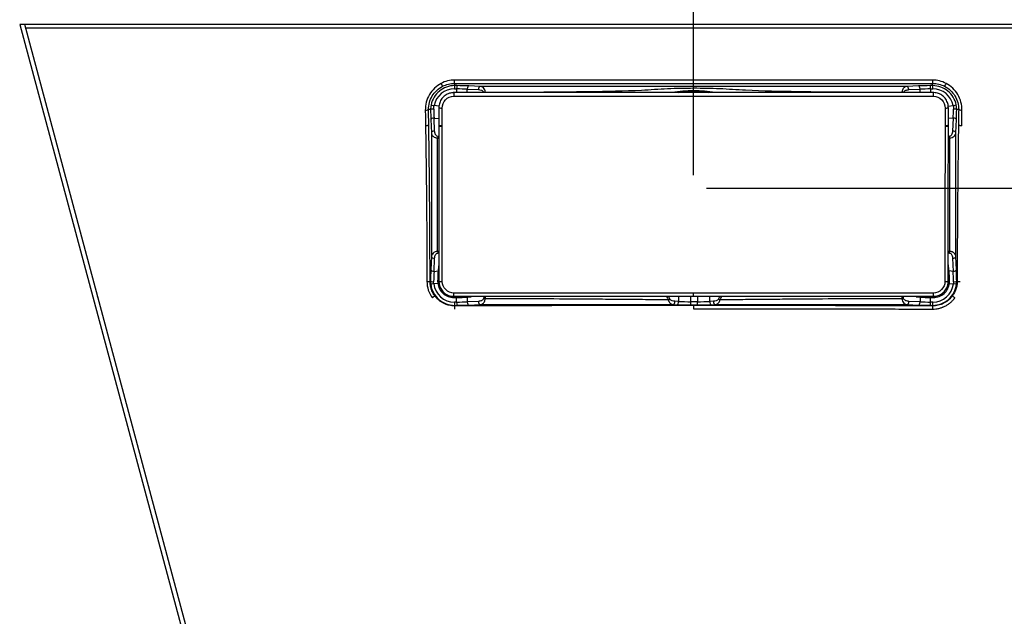
# Model space of a CAD drawing. Units: millimetres. Extents: x 83 to 2232, y 63 to 1365.
# Drawn here: x 1111 to 1712, y 714 to 1078 of the extents above; entities that cross this region are included whole.
import ezdxf

# ---------------------------------------------------------------- set-up
doc = ezdxf.new("R2010")
doc.units = ezdxf.units.MM
doc.layers.add('1', color=7, linetype='Continuous')
doc.layers.add('256', color=7, linetype='Continuous')

msp = doc.modelspace()

# ---------------------------------------------------------------- linework, layer by layer
at = {"layer": '1', "color": 13}
for p, q in [((1110.95, 1075.25), (1341.38, 215.25)), ((1114.59, 1073.25), (1972.64, 1073.25)), ((1376.64, 1039.29), (1376.64, 1041.28)), ((1668.64, 1041.28), (1376.64, 1041.28)), ((1668.64, 1041.28), (1668.64, 1039.29)), ((1376.5, 1035.9), (1377.87, 1035.89)), ((1376.64, 1039.29), (1668.64, 1039.29)), ((1376.64, 1039.29), (1376.64, 1037.89)), ((1378, 1037.89), (1376.64, 1037.89)), ((1377.87, 1035.89), (1377.87, 1033.63)), ((1384.32, 1033.63), (1384.32, 1035.73)), ((1384.32, 1035.73), (1391.18, 1035.46)), ((1392.18, 1037.45), (1385.32, 1037.73)), ((1659.97, 1037.73), (1653.09, 1037.45)), ((1654.09, 1035.46), (1660.97, 1035.73)), ((1660.97, 1033.63), (1660.97, 1035.73)), ((1668.64, 1037.89), (1667.28, 1037.89)), ((1667.42, 1035.89), (1668.78, 1035.9)), ((1667.42, 1035.89), (1667.42, 1033.63)), ((1668.64, 1037.89), (1668.64, 1039.29)), ((1361.95, 1023.25), (1360.72, 1023.25)), ((1367.08, 1025.38), (1364.05, 1025.75)), ((1678.2, 1025.38), (1681.24, 1025.75)), ((1684.56, 1023.25), (1683.33, 1023.25)), ((1362.1, 1017.12), (1362.43, 1009.13)), ((1364.1, 1018.12), (1367.03, 1017.76)), ((1364.42, 1010.13), (1364.1, 1018.12)), ((1681.19, 1018.12), (1678.25, 1017.76)), ((1681.19, 1018.12), (1680.86, 1010.13)), ((1682.86, 1009.13), (1683.18, 1017.12)), ((1362.43, 933.37), (1362.1, 925.39)), ((1364.1, 924.39), (1364.42, 932.37)), ((1680.86, 932.37), (1681.19, 924.39)), ((1683.18, 925.39), (1682.86, 933.37)), ((1364.1, 924.39), (1366.58, 924.69)), ((1681.19, 924.39), (1678.71, 924.69)), ((1361.63, 918.25), (1361.95, 918.25)), ((1366.35, 917.03), (1363.89, 916.74)), ((1678.93, 917.03), (1681.4, 916.74)), ((1683.34, 918.25), (1683.66, 918.25)), ((1377.87, 905.61), (1377.87, 908.38)), ((1384.32, 908.66), (1384.32, 905.77)), ((1386.67, 908.89), (1386.67, 909.14)), ((1513.49, 909.13), (1513.49, 906)), ((1520.99, 905.84), (1520.99, 909.13)), ((1524.95, 909.13), (1524.95, 905.84)), ((1532.45, 906), (1532.45, 909.13)), ((1658.62, 909.14), (1658.62, 908.89)), ((1660.97, 908.66), (1660.97, 905.77)), ((1667.42, 905.61), (1667.42, 908.38)), ((1377.87, 905.61), (1376.5, 905.61)), ((1376.64, 903.61), (1378, 903.62)), ((1376.64, 903.61), (1376.64, 903.28)), ((1391.14, 906.05), (1384.32, 905.77)), ((1385.32, 903.78), (1392.14, 904.05)), ((1510.21, 904.09), (1512.49, 904)), ((1513.49, 906), (1511.21, 906.09)), ((1520.99, 903.84), (1520.99, 905.84)), ((1524.95, 905.84), (1520.99, 905.84)), ((1520.99, 903.84), (1524.95, 903.84)), ((1524.95, 903.84), (1524.95, 905.84)), ((1534.73, 906.09), (1532.45, 906)), ((1533.45, 904), (1535.73, 904.09)), ((1653.15, 904.05), (1659.97, 903.78)), ((1660.97, 905.77), (1654.15, 906.05)), ((1667.28, 903.62), (1668.64, 903.61)), ((1668.78, 905.61), (1667.42, 905.61)), ((1668.64, 903.28), (1668.64, 903.61))]:
    msp.add_line(p, q, dxfattribs=at)
at = {"layer": '1', "color": 9}
for p, q in [((1114.05, 1075.25), (1110.95, 1075.25)), ((1344.49, 215.25), (1114.05, 1075.25)), ((1972.64, 1075.25), (1114.05, 1075.25)), ((1522.64, 1031.48), (1522.64, 1033.64)), ((1522.64, 903.47), (1522.64, 901.5))]:
    msp.add_line(p, q, dxfattribs=at)
at = {"layer": '1', "color": 13}
for centre, radius, start, end in [((1376.64, 1023.25), 18.03, 90, 117.46733), ((1668.64, 1023.25), 18.03, 62.53267, 90), ((1522.64, 975.25), 59.07, 82.09059, 98.06112)]:
    msp.add_arc(centre, radius, start, end, dxfattribs=at)
at = {"layer": '1', "color": 13, "extrusion": (0, 0, -1)}
for centre, start, end in [((-1376.64, 1023.25), 62.86876, 90), ((-1668.64, 1023.25), 90, 117.13124)]:
    msp.add_arc(centre, 16.04, start, end, dxfattribs=at)
at = {"layer": '1', "color": 13}
for centre, major_axis, ratio, start_param, end_param in [((1376.44, 1023.25), (12.64, 0), 0.999988, 1.565907, 2.942782), ((1376.64, 1035.9), (-0.01, -2), 0.069756, 3.211577, 4.71273), ((1378, 1035.89), (-0.01, -2), 0.069756, 3.211577, 4.71273), ((1376.82, 1034.7), (15, 0), 0.07925, 1.047198, 1.500983), ((1376.82, 1036.7), (17, 0), 0.069927, 1.047198, 1.500983), ((1385.32, 1035.73), (-0.08, -2), 0.499695, 3.222211, 4.73256), ((1392.18, 1035.46), (-0.08, -2), 0.499695, 3.222211, 4.73256), ((1653.09, 1035.46), (-0.08, 2), 0.499695, 4.692218, 6.202567), ((1668.47, 1036.7), (17, 0), 0.069927, 1.640609, 2.094395), ((1659.97, 1035.73), (-0.08, 2), 0.499695, 4.692218, 6.202567), ((1668.47, 1034.7), (15, 0), 0.07925, 1.640609, 2.094395), ((1667.28, 1035.89), (0.01, -2), 0.069756, 1.570455, 3.071609), ((1668.64, 1035.9), (0.01, -2), 0.069756, 1.570455, 3.071609), ((1668.84, 1023.25), (12.64, 0), 0.999988, 0.19881, 1.575686), ((1376.14, 1031.63), (0, -2), 0.002048, 3.147788, 4.811523), ((1395.41, 1033.65), (-1.97, -0.33), 0.094829, 4.700883, 5.228093), ((1649.86, 1033.66), (-1.97, 0.34), 0.097703, 4.197178, 4.72463), ((1669.14, 1031.63), (0, -2), 0.002048, 1.471662, 3.135097), ((1358.73, 1023.25), (2, 0.02), 0.154446, 4.70982, 6.212523), ((1363.95, 1023.25), (2, 0.02), 0.147064, 1.620647, 3.071011), ((1363.14, 1025.49), (0.02, -17.13), 0.069913, 4.843409, 5.223253), ((1364.18, 1025.75), (1.96, -0.4), 0.01381, 3.211412, 4.643953), ((1365.13, 1025.49), (0.27, -15.14), 0.087962, 4.839732, 5.219575), ((1369.03, 1024.49), (2, 0), 0.148634, 3.136663, 4.710765), ((1676.26, 1024.49), (-2, 0), 0.148634, 1.57242, 3.144549), ((1680.15, 1025.49), (0.27, 15.14), 0.087962, 4.205203, 4.585046), ((1681.1, 1025.75), (-1.96, -0.4), 0.01381, 1.639232, 3.071773), ((1681.34, 1023.25), (-2, 0.02), 0.147064, 3.212175, 4.662538), ((1682.15, 1025.49), (0.02, 17.13), 0.069913, 4.201525, 4.581369), ((1686.56, 1023.25), (2, -0.02), 0.154446, 3.212255, 4.714958), ((1364.1, 1017.12), (-2, -0.08), 0.499695, 4.692218, 6.202567), ((1681.19, 1017.12), (-2, 0.08), 0.499695, 3.222211, 4.73256), ((1364.42, 1009.13), (-2, -0.08), 0.499695, 4.692218, 6.202567), ((1366.35, 1005.91), (-0.12, -2), 0.035027, 4.189855, 4.714439), ((1678.94, 1005.91), (-0.12, 2), 0.034957, 4.710358, 5.234928), ((1680.86, 1009.13), (-2, 0.08), 0.499695, 3.222211, 4.73256), ((1364.42, 933.37), (2, -0.08), 0.499695, 3.222211, 4.73256), ((1366.35, 936.59), (0.12, -2), 0.034451, 4.710469, 5.234958), ((1678.94, 936.59), (0.12, 2), 0.034532, 4.189825, 4.714324), ((1680.86, 933.37), (2, 0.08), 0.499695, 4.692218, 6.202567), ((1363.14, 917.01), (0.02, 17.13), 0.069913, 1.059933, 1.498479), ((1364.1, 925.39), (2, -0.08), 0.499695, 3.222211, 4.73256), ((1365.13, 917.01), (0.27, 15.14), 0.087962, 1.06361, 1.502156), ((1366.58, 924.19), (-0.994, 0.107), 0.497862, 4.270777, 4.765668), ((1678.71, 924.19), (-0.994, -0.107), 0.497863, 4.659112, 5.153715), ((1681.19, 925.39), (2, 0.08), 0.499695, 4.692218, 6.202567), ((1680.15, 917.01), (0.27, -15.14), 0.087962, 1.639436, 2.077982), ((1682.15, 917.01), (0.02, -17.13), 0.069913, 1.643114, 2.08166), ((1359.63, 918.25), (2, 0), 0.017163, 4.752236, 6.213362), ((1363.94, 918.25), (2, -0.01), 0.089012, 3.211685, 4.654097), ((1364.03, 916.74), (1.99, 0.24), 0.008386, 1.640105, 3.071777), ((1376.44, 918.25), (12.64, 0), 0.999988, 3.261812, 4.717279), ((1366.22, 918.25), (1, -0.019), 0.087568, 0.601414, 1.513296), ((1366.28, 917.03), (0.993, 0.121), 0.008484, 4.781686, 5.70584), ((1369.04, 918.24), (-2, 0), 0.017761, 0.008673, 1.608351), ((1668.84, 918.25), (12.64, 0), 0.999988, 4.707499, 6.162966), ((1676.24, 918.24), (2, 0), 0.017761, 4.674834, 6.27268), ((1679, 917.03), (0.993, -0.121), 0.00845, 3.316134, 4.643088), ((1679.06, 918.25), (-1, -0.019), 0.087568, 4.769889, 5.681081), ((1681.26, 916.74), (-1.99, 0.24), 0.008386, 3.211408, 4.643081), ((1681.34, 918.25), (-2, -0.01), 0.089012, 1.629088, 3.071501), ((1685.65, 918.25), (2, 0), 0.017163, 3.211416, 4.672542), ((1376.16, 911.14), (0, -2), 0.036143, 6.28173, 7.850853), ((1376.14, 908.37), (-0.006, 1), 0.069755, 4.711975, 5.606227), ((1377.8, 908.38), (-0.006, 1), 0.069755, 4.71197, 5.591957), ((1383.82, 908.66), (-0.095, 0.995), 0.49829, 4.664714, 5.16382), ((1661.47, 908.66), (-0.095, -0.995), 0.49829, 4.258288, 4.760064), ((1667.49, 908.38), (-0.006, -1), 0.069755, 3.836136, 4.712808), ((1669.13, 911.14), (0, -2), 0.036143, 4.715517, 6.284696), ((1669.14, 908.37), (-0.006, -1), 0.069755, 3.818682, 4.712803), ((1376.64, 905.61), (-0.01, 2), 0.069756, 1.570455, 3.071609), ((1376.64, 901.29), (-0.01, 2), 0.036109, 4.727332, 6.213327), ((1376.82, 906.8), (15, 0), 0.07925, 4.782202, 5.235988), ((1378, 905.61), (-0.01, 2), 0.069756, 1.570455, 3.071609), ((1376.82, 904.81), (17, 0), 0.069927, 4.782202, 5.235988), ((1385.32, 905.77), (0.08, -2), 0.499695, 4.692218, 6.202567), ((1392.14, 906.05), (0.08, -2), 0.499695, 4.692218, 6.202567), ((1395.37, 907.86), (1.97, -0.32), 0.091048, 4.19606, 4.723766), ((1507.14, 907.53), (1.79, 0.89), 0.250042, 4.584608, 5.176014), ((1510.21, 906.09), (0.08, 2), 0.499695, 3.222211, 4.73256), ((1512.49, 906), (0.08, 2), 0.499695, 3.222211, 4.73256), ((1520.99, 905.03), (17, 0), 0.069927, 4.18879, 4.712389), ((1520.99, 907.03), (15, 0), 0.07925, 4.18879, 4.712389), ((1524.95, 907.03), (15, 0), 0.07925, 4.712389, 5.235988), ((1524.95, 905.03), (17, 0), 0.069927, 4.712389, 5.235988), ((1533.45, 906), (-0.08, 2), 0.499695, 1.550625, 3.060974), ((1535.73, 906.09), (0.08, -2), 0.499695, 4.692218, 6.202567), ((1538.8, 907.53), (1.79, -0.89), 0.24915, 4.248289, 4.839352), ((1649.92, 907.86), (1.98, 0.31), 0.089916, 4.701354, 5.2289), ((1653.15, 906.05), (0.08, 2), 0.499695, 3.222211, 4.73256), ((1659.97, 905.77), (0.08, 2), 0.499695, 3.222211, 4.73256), ((1668.47, 904.81), (17, 0), 0.069927, 4.18879, 4.642576), ((1668.47, 906.8), (15, 0), 0.07925, 4.18879, 4.642576), ((1667.28, 905.61), (0.01, 2), 0.069756, 3.211577, 4.71273), ((1668.64, 901.29), (-0.01, -2), 0.036109, 3.211451, 4.697446), ((1668.64, 905.61), (0.01, 2), 0.069756, 3.211577, 4.71273)]:
    msp.add_ellipse(centre, major_axis=major_axis, ratio=ratio, start_param=start_param, end_param=end_param, dxfattribs=at)
for points, knots in [([(1368.44, 1039.21), (1365.45, 1037.66), (1362.95, 1035.27), (1359.57, 1029.57), (1358.69, 1026.27), (1358.72, 1022.94)], [0, 0, 0, 0, 0.5, 0.5, 1, 1, 1, 1]), ([(1360.72, 1023.25), (1360.69, 1026.17), (1361.47, 1029.07), (1364.47, 1034.07), (1366.69, 1036.17), (1369.33, 1037.53)], [0, 0, 0, 0, 0.5, 0.5, 1, 1, 1, 1]), ([(1376.64, 1037.89), (1373.26, 1037.91), (1369.93, 1036.72), (1364.73, 1032.48), (1362.9, 1029.46), (1362.23, 1026.14)], [0, 0, 0, 0, 0.5, 0.5, 1, 1, 1, 1]), ([(1391.18, 1035.46), (1391.81, 1035.43), (1392.44, 1035.31), (1393.33, 1034.93), (1393.62, 1034.77), (1394.12, 1034.31), (1394.34, 1034.02), (1394.41, 1033.65)], [0, 0, 0, 0, 0.5, 0.5, 0.75, 0.75, 1, 1, 1, 1]), ([(1653.09, 1037.45), (1642.21, 1037.45), (1631.34, 1037.44), (1615.03, 1037.43), (1609.59, 1037.43), (1598.72, 1037.42), (1593.29, 1037.42), (1582.41, 1037.4), (1576.98, 1037.39), (1568.83, 1037.38), (1566.11, 1037.38), (1560.67, 1037.36), (1557.96, 1037.36), (1552.52, 1037.35), (1549.81, 1037.34), (1544.37, 1037.33), (1541.66, 1037.32), (1536.22, 1037.31), (1533.5, 1037.31), (1528.07, 1037.3), (1525.35, 1037.3), (1519.91, 1037.3), (1517.19, 1037.3), (1511.76, 1037.31), (1509.04, 1037.31), (1503.61, 1037.32), (1500.89, 1037.33), (1495.46, 1037.34), (1492.74, 1037.35), (1487.31, 1037.36), (1484.59, 1037.37), (1479.15, 1037.38), (1476.44, 1037.39), (1468.28, 1037.4), (1462.85, 1037.41), (1451.98, 1037.42), (1446.54, 1037.42), (1435.67, 1037.43), (1430.23, 1037.44), (1413.92, 1037.44), (1403.05, 1037.45), (1392.18, 1037.45)], [0, 0, 0, 0, 0.125, 0.125, 0.1875, 0.1875, 0.25, 0.25, 0.3125, 0.3125, 0.34375, 0.34375, 0.375, 0.375, 0.40625, 0.40625, 0.4375, 0.4375, 0.46875, 0.46875, 0.5, 0.5, 0.53125, 0.53125, 0.5625, 0.5625, 0.59375, 0.59375, 0.625, 0.625, 0.65625, 0.65625, 0.6875, 0.6875, 0.75, 0.75, 0.8125, 0.8125, 0.875, 0.875, 1, 1, 1, 1]), ([(1395.4, 1033.84), (1395.31, 1034.94), (1394.82, 1035.88), (1393.61, 1037.09), (1392.9, 1037.39), (1392.18, 1037.45)], [0, 0, 0, 0, 0.5, 0.5, 1, 1, 1, 1]), ([(1395.4, 1033.84), (1416.61, 1033.92), (1437.83, 1034.02), (1469.64, 1034.51), (1480.25, 1034.69), (1496.14, 1035.46), (1501.43, 1035.84), (1512.02, 1036.35), (1517.33, 1036.45), (1527.93, 1036.47), (1533.24, 1036.4), (1543.83, 1035.93), (1549.12, 1035.51), (1565.01, 1034.71), (1575.62, 1034.53), (1607.43, 1034.04), (1628.65, 1033.94), (1649.86, 1033.85)], [0, 0, 0, 0, 0.25, 0.25, 0.375, 0.375, 0.4375, 0.4375, 0.5, 0.5, 0.5625, 0.5625, 0.625, 0.625, 0.75, 0.75, 1, 1, 1, 1]), ([(1535.92, 1033.65), (1531.55, 1034.44), (1527.09, 1034.71), (1518.3, 1034.69), (1513.92, 1034.42), (1509.63, 1033.67)], [0, 0, 0, 0, 0.504489, 0.504489, 1, 1, 1, 1]), ([(1653.09, 1037.45), (1652.87, 1037.43), (1652.65, 1037.39), (1652.07, 1037.21), (1651.7, 1037.03), (1651.14, 1036.59), (1650.92, 1036.37), (1650.51, 1035.83), (1650.31, 1035.5), (1650.16, 1035.13), (1650.07, 1034.9), (1650, 1034.65), (1649.91, 1034.21), (1649.88, 1034.03), (1649.86, 1033.85)], [0, 0, 0, 0, 0.152112, 0.152112, 0.415025, 0.415025, 0.593861, 0.593861, 0.793767, 0.793767, 0.793767, 0.917207, 0.917207, 1, 1, 1, 1]), ([(1650.86, 1033.66), (1650.92, 1034.02), (1651.14, 1034.32), (1651.64, 1034.76), (1651.93, 1034.93), (1652.82, 1035.31), (1653.45, 1035.43), (1654.09, 1035.46)], [0, 0, 0, 0, 0.25, 0.25, 0.5, 0.5, 1, 1, 1, 1]), ([(1683.06, 1026.14), (1682.39, 1029.46), (1680.53, 1032.5), (1675.36, 1036.71), (1672.02, 1037.91), (1668.64, 1037.89)], [0, 0, 0, 0, 0.5, 0.5, 1, 1, 1, 1]), ([(1675.96, 1037.53), (1678.59, 1036.17), (1680.81, 1034.07), (1683.81, 1029.07), (1684.6, 1026.17), (1684.56, 1023.25)], [0, 0, 0, 0, 0.5, 0.5, 1, 1, 1, 1]), ([(1686.56, 1022.94), (1686.6, 1026.27), (1685.71, 1029.57), (1682.33, 1035.27), (1679.83, 1037.66), (1676.85, 1039.21)], [0, 0, 0, 0, 0.5, 0.5, 1, 1, 1, 1]), ([(1369.03, 1024.19), (1369.03, 1026.07), (1369.77, 1027.93), (1372.38, 1030.62), (1374.23, 1031.43), (1376.14, 1031.43)], [0, 0, 0, 0, 0.5, 0.5, 1, 1, 1, 1]), ([(1513.51, 1033.66), (1516.53, 1034.14), (1519.58, 1034.39), (1525.71, 1034.39), (1528.8, 1034.14), (1531.84, 1033.65)], [0, 0, 0, 0, 0.497816, 0.497816, 1, 1, 1, 1]), ([(1669.15, 1031.43), (1671.05, 1031.43), (1672.9, 1030.62), (1675.51, 1027.93), (1676.26, 1026.07), (1676.26, 1024.19)], [0, 0, 0, 0, 0.5, 0.5, 1, 1, 1, 1]), ([(1358.72, 1022.94), (1358.74, 1021.33), (1358.76, 1019.73), (1358.81, 1016.52), (1358.83, 1014.93), (1358.86, 1013.34)], [0, 0, 0, 0, 0.5, 0.5, 1, 1, 1, 1]), ([(1360.85, 1013.77), (1360.82, 1015.34), (1360.8, 1016.92), (1360.76, 1020.08), (1360.74, 1021.66), (1360.72, 1023.25)], [0, 0, 0, 0, 0.5, 0.5, 1, 1, 1, 1]), ([(1684.56, 1023.25), (1684.55, 1021.66), (1684.53, 1020.08), (1684.49, 1016.92), (1684.46, 1015.34), (1684.44, 1013.77)], [0, 0, 0, 0, 0.5, 0.5, 1, 1, 1, 1]), ([(1686.43, 1013.34), (1686.45, 1014.93), (1686.48, 1016.52), (1686.52, 1019.73), (1686.54, 1021.33), (1686.56, 1022.94)], [0, 0, 0, 0, 0.5, 0.5, 1, 1, 1, 1]), ([(1358.86, 1013.34), (1358.92, 1009.43), (1358.99, 1005.52), (1359.1, 997.67), (1359.16, 993.74), (1359.26, 985.85), (1359.31, 981.9), (1359.39, 973.99), (1359.43, 970.03), (1359.5, 962.09), (1359.54, 958.11), (1359.58, 952.14), (1359.59, 950.15), (1359.61, 946.16), (1359.63, 944.17), (1359.68, 934.2), (1359.7, 926.21), (1359.71, 918.22)], [0, 0, 0, 0, 0.125, 0.125, 0.25, 0.25, 0.375, 0.375, 0.5, 0.5, 0.625, 0.625, 0.6875, 0.6875, 0.75, 0.75, 1, 1, 1, 1]), ([(1361.63, 918.25), (1361.62, 926.28), (1361.6, 934.3), (1361.55, 944.31), (1361.54, 946.32), (1361.52, 950.32), (1361.48, 956.32), (1361.44, 962.3), (1361.37, 970.28), (1361.34, 974.26), (1361.26, 982.2), (1361.21, 986.17), (1361.12, 994.08), (1361.07, 998.04), (1360.96, 1005.92), (1360.91, 1009.85), (1360.85, 1013.77)], [0, 0, 0, 0, 0.25, 0.25, 0.3125, 0.3125, 0.375, 0.5, 0.5, 0.625, 0.625, 0.75, 0.75, 0.875, 0.875, 1, 1, 1, 1]), ([(1369.04, 1013.34), (1368.46, 1013.34), (1367.88, 1013.4), (1367.2, 1013.58), (1367.04, 1013.68), (1367.04, 1013.79)], [0, 0, 0, 0, 0.554583, 0.554583, 1, 1, 1, 1]), ([(1369.05, 1012.8), (1368.46, 1012.8), (1367.88, 1012.86), (1367.21, 1013.04), (1367.05, 1013.14), (1367.04, 1013.24)], [0, 0, 0, 0, 0.563807, 0.563807, 1, 1, 1, 1]), ([(1369.05, 1012.8), (1369.05, 1012.98), (1369.04, 1013.16), (1369.04, 1013.33), (1369.04, 1013.34), (1369.04, 1013.34), (1369.04, 1013.35)], [0, 0, 0, 0, 0.999891, 0.999891, 0.999891, 1, 1, 1, 1]), ([(1369.12, 918.21), (1369.12, 926.16), (1369.11, 934.11), (1369.11, 946.01), (1369.11, 949.98), (1369.1, 957.89), (1369.1, 961.85), (1369.09, 969.74), (1369.09, 973.69), (1369.08, 981.56), (1369.08, 985.48), (1369.07, 993.32), (1369.07, 997.23), (1369.06, 1005.03), (1369.05, 1008.92), (1369.05, 1012.8)], [0, 0, 0, 0, 0.25, 0.25, 0.375, 0.375, 0.5, 0.5, 0.625, 0.625, 0.75, 0.75, 0.875, 0.875, 1, 1, 1, 1]), ([(1676.24, 1012.8), (1676.23, 1008.92), (1676.23, 1005.03), (1676.22, 997.23), (1676.22, 993.32), (1676.21, 985.48), (1676.2, 981.56), (1676.2, 973.69), (1676.19, 969.75), (1676.19, 961.85), (1676.18, 957.89), (1676.18, 949.98), (1676.18, 946.01), (1676.17, 934.11), (1676.17, 926.16), (1676.17, 918.21)], [0, 0, 0, 0, 0.125, 0.125, 0.25, 0.25, 0.375, 0.375, 0.5, 0.5, 0.625, 0.625, 0.75, 0.75, 1, 1, 1, 1]), ([(1678.25, 1013.79), (1678.24, 1013.68), (1678.08, 1013.58), (1677.4, 1013.4), (1676.82, 1013.34), (1676.24, 1013.34)], [0, 0, 0, 0, 0.443894, 0.443894, 1, 1, 1, 1]), ([(1676.24, 1013.35), (1676.24, 1013.34), (1676.24, 1013.34), (1676.24, 1013.33), (1676.24, 1013.16), (1676.24, 1012.98), (1676.24, 1012.8)], [0, 0, 0, 0, 0.000109, 0.000109, 0.000109, 1, 1, 1, 1]), ([(1678.25, 1013.24), (1678.24, 1013.14), (1678.07, 1013.04), (1677.4, 1012.86), (1676.82, 1012.8), (1676.24, 1012.8)], [0, 0, 0, 0, 0.43836, 0.43836, 1, 1, 1, 1]), ([(1684.44, 1013.77), (1684.38, 1009.85), (1684.32, 1005.92), (1684.21, 998.04), (1684.16, 994.08), (1684.07, 986.17), (1684.03, 982.2), (1683.95, 974.26), (1683.91, 970.28), (1683.85, 962.3), (1683.82, 958.31), (1683.78, 952.32), (1683.77, 950.32), (1683.75, 946.32), (1683.74, 944.31), (1683.69, 934.3), (1683.67, 926.28), (1683.66, 918.25)], [0, 0, 0, 0, 0.125, 0.125, 0.25, 0.25, 0.375, 0.375, 0.5, 0.5, 0.625, 0.625, 0.6875, 0.6875, 0.75, 0.75, 1, 1, 1, 1]), ([(1362.43, 1009.13), (1362.43, 996.34), (1362.43, 983.54), (1362.43, 961.98), (1362.43, 953.21), (1362.43, 940.75), (1362.43, 937.06), (1362.43, 933.37)], [0, 0, 0, 0, 0.506574, 0.506574, 0.853973, 0.853973, 1, 1, 1, 1]), ([(1362.43, 1009.13), (1362.44, 1008.91), (1362.49, 1008.69), (1362.67, 1008.11), (1362.85, 1007.74), (1363.29, 1007.19), (1363.5, 1006.98), (1364.01, 1006.58), (1364.33, 1006.4), (1364.9, 1006.16), (1365.14, 1006.08), (1365.62, 1005.97), (1365.85, 1005.93), (1366.15, 1005.91), (1366.22, 1005.91), (1366.28, 1005.91)], [0, 0, 0, 0, 0.146891, 0.146891, 0.402422, 0.402422, 0.56791, 0.56791, 0.751548, 0.751548, 0.867231, 0.867231, 0.973502, 0.973502, 1, 1, 1, 1]), ([(1366.35, 1006.91), (1365.97, 1006.93), (1365.64, 1007.14), (1365.16, 1007.64), (1364.98, 1007.93), (1364.57, 1008.84), (1364.45, 1009.48), (1364.42, 1010.13)], [0, 0, 0, 0, 0.25, 0.25, 0.5, 0.5, 1, 1, 1, 1]), ([(1366.28, 936.59), (1366.28, 944.19), (1366.28, 951.79), (1366.28, 969.85), (1366.27, 980.31), (1366.28, 995.81), (1366.28, 1000.86), (1366.28, 1005.91)], [0, 0, 0, 0, 0.328891, 0.328891, 0.781505, 0.781505, 1, 1, 1, 1]), ([(1680.86, 1010.13), (1680.85, 1009.72), (1680.79, 1009.31), (1680.58, 1008.51), (1680.42, 1008.1), (1680.04, 1007.55), (1679.89, 1007.37), (1679.58, 1007.12), (1679.45, 1007.04), (1679.19, 1006.94), (1679.06, 1006.91), (1678.94, 1006.91)], [0, 0, 0, 0, 0.314917, 0.314917, 0.638615, 0.638615, 0.810541, 0.810541, 0.916787, 0.916787, 1, 1, 1, 1]), ([(1679.01, 1005.91), (1680.16, 1005.94), (1681.19, 1006.43), (1682.47, 1007.65), (1682.8, 1008.38), (1682.86, 1009.13)], [0, 0, 0, 0, 0.5, 0.5, 1, 1, 1, 1]), ([(1679.01, 1005.91), (1679.01, 998), (1679.01, 990.09), (1679.01, 971.72), (1679.01, 961.26), (1679.01, 946.07), (1679.01, 941.33), (1679.01, 936.59)], [0, 0, 0, 0, 0.342292, 0.342292, 0.795039, 0.795039, 1, 1, 1, 1]), ([(1366.28, 936.59), (1365.13, 936.56), (1364.1, 936.07), (1362.82, 934.86), (1362.49, 934.12), (1362.43, 933.37)], [0, 0, 0, 0, 0.5, 0.5, 1, 1, 1, 1]), ([(1364.42, 932.37), (1364.44, 932.78), (1364.5, 933.19), (1364.71, 934), (1364.87, 934.4), (1365.24, 934.95), (1365.4, 935.14), (1365.71, 935.38), (1365.84, 935.46), (1366.1, 935.56), (1366.22, 935.59), (1366.35, 935.59)], [0, 0, 0, 0, 0.316297, 0.316297, 0.639238, 0.639238, 0.810796, 0.810796, 0.916874, 0.916874, 1, 1, 1, 1]), ([(1678.94, 935.59), (1679.32, 935.57), (1679.65, 935.36), (1680.13, 934.87), (1680.31, 934.57), (1680.72, 933.66), (1680.84, 933.02), (1680.86, 932.37)], [0, 0, 0, 0, 0.25, 0.25, 0.5, 0.5, 1, 1, 1, 1]), ([(1682.86, 933.37), (1682.84, 933.59), (1682.8, 933.81), (1682.62, 934.4), (1682.43, 934.76), (1681.99, 935.31), (1681.78, 935.52), (1681.27, 935.92), (1680.96, 936.11), (1680.39, 936.34), (1680.15, 936.42), (1679.67, 936.53), (1679.43, 936.57), (1679.13, 936.59), (1679.07, 936.59), (1679.01, 936.59)], [0, 0, 0, 0, 0.146843, 0.146843, 0.402271, 0.402271, 0.567673, 0.567673, 0.751204, 0.751204, 0.86682, 0.86682, 0.973034, 0.973034, 1, 1, 1, 1]), ([(1359.71, 918.22), (1359.72, 916.41), (1360, 914.65), (1361.14, 911.22), (1361.98, 909.6), (1363.05, 908.17)], [0, 0, 0, 0, 0.5, 0.5, 1, 1, 1, 1]), ([(1364.58, 909.34), (1364.1, 909.99), (1363.68, 910.66), (1363.13, 911.72), (1362.96, 912.08), (1362.73, 912.63), (1362.66, 912.81), (1362.52, 913.19), (1362.45, 913.38), (1362.14, 914.33), (1361.95, 915.1), (1361.7, 916.66), (1361.63, 917.45), (1361.63, 918.25)], [0, 0, 0, 0, 0.25, 0.25, 0.375, 0.375, 0.4375, 0.4375, 0.5, 0.5, 0.75, 0.75, 1, 1, 1, 1]), ([(1362.05, 916.5), (1362.48, 912.94), (1364.25, 909.6), (1369.54, 904.94), (1373.07, 903.6), (1376.64, 903.61)], [0, 0, 0, 0, 0.5, 0.5, 1, 1, 1, 1]), ([(1366.35, 917.03), (1366.65, 914.64), (1367.84, 912.39), (1371.44, 909.24), (1373.8, 908.35), (1376.21, 908.37)], [0, 0, 0, 0, 0.5, 0.5, 1, 1, 1, 1]), ([(1376.23, 911.13), (1374.36, 911.13), (1372.53, 911.89), (1369.89, 914.5), (1369.12, 916.33), (1369.12, 918.21)], [0, 0, 0, 0, 0.5, 0.5, 1, 1, 1, 1]), ([(1668.64, 903.61), (1672.22, 903.6), (1675.74, 904.94), (1681.04, 909.61), (1682.81, 912.94), (1683.24, 916.5)], [0, 0, 0, 0, 0.5, 0.5, 1, 1, 1, 1]), ([(1676.17, 918.21), (1676.17, 916.33), (1675.39, 914.51), (1672.77, 911.89), (1670.93, 911.13), (1669.05, 911.13)], [0, 0, 0, 0, 0.5, 0.5, 1, 1, 1, 1]), ([(1669.08, 908.37), (1671.49, 908.35), (1673.85, 909.24), (1677.45, 912.4), (1678.64, 914.63), (1678.93, 917.03)], [0, 0, 0, 0, 0.5, 0.5, 1, 1, 1, 1]), ([(1683.66, 918.25), (1683.65, 917.45), (1683.59, 916.66), (1683.34, 915.1), (1683.15, 914.33), (1682.84, 913.38), (1682.77, 913.19), (1682.63, 912.81), (1682.56, 912.63), (1682.32, 912.08), (1682.15, 911.72), (1681.61, 910.66), (1681.19, 909.99), (1680.71, 909.34)], [0, 0, 0, 0, 0.25, 0.25, 0.5, 0.5, 0.5625, 0.5625, 0.625, 0.625, 0.75, 0.75, 1, 1, 1, 1]), ([(1376.64, 903.28), (1376.05, 903.28), (1375.47, 903.32), (1374.32, 903.45), (1373.75, 903.55), (1372.9, 903.75), (1372.61, 903.82), (1372.19, 903.95), (1372.05, 903.99), (1371.78, 904.08), (1371.64, 904.13), (1370.95, 904.38), (1370.41, 904.61), (1369.37, 905.13), (1368.87, 905.42), (1368.14, 905.9), (1367.9, 906.07), (1367.43, 906.42), (1367.2, 906.6), (1366.53, 907.17), (1366.1, 907.57), (1365.3, 908.42), (1364.93, 908.87), (1364.58, 909.34)], [0, 0, 0, 0, 0.125, 0.125, 0.25, 0.25, 0.3125, 0.3125, 0.34375, 0.34375, 0.375, 0.375, 0.5, 0.5, 0.625, 0.625, 0.6875, 0.6875, 0.75, 0.75, 0.875, 0.875, 1, 1, 1, 1]), ([(1376.21, 908.37), (1376.21, 908.37), (1376.22, 908.37), (1376.77, 908.37), (1377.32, 908.37), (1377.87, 908.38)], [0, 0, 0, 0, 0.007545, 0.007545, 1, 1, 1, 1]), ([(1386.16, 909.14), (1386.19, 909.13), (1386.21, 909.11), (1386.31, 909.07), (1386.38, 909.03), (1386.53, 908.96), (1386.6, 908.93), (1386.67, 908.89)], [0, 0, 0, 0, 0.13879, 0.13879, 0.569395, 0.569395, 1, 1, 1, 1]), ([(1386.67, 908.89), (1386.63, 908.97), (1386.59, 909.04), (1386.55, 909.13), (1386.55, 909.13), (1386.55, 909.14)], [0, 0, 0, 0, 0.946523, 0.946523, 1, 1, 1, 1]), ([(1658.62, 908.89), (1658.69, 908.93), (1658.76, 908.96), (1658.9, 909.03), (1658.98, 909.07), (1659.08, 909.11), (1659.1, 909.13), (1659.12, 909.14)], [0, 0, 0, 0, 0.430489, 0.430489, 0.860978, 0.860978, 1, 1, 1, 1]), ([(1658.74, 909.14), (1658.73, 909.13), (1658.73, 909.13), (1658.69, 909.04), (1658.65, 908.97), (1658.62, 908.89)], [0, 0, 0, 0, 0.053704, 0.053704, 1, 1, 1, 1]), ([(1680.71, 909.34), (1680.36, 908.87), (1679.98, 908.42), (1679.38, 907.78), (1679.17, 907.57), (1678.74, 907.17), (1678.52, 906.97), (1677.85, 906.41), (1677.38, 906.06), (1676.41, 905.42), (1675.91, 905.13), (1675.12, 904.74), (1674.86, 904.61), (1674.45, 904.44), (1674.32, 904.38), (1674.04, 904.28), (1673.91, 904.22), (1673.22, 903.98), (1672.66, 903.81), (1671.54, 903.55), (1670.97, 903.45), (1669.81, 903.32), (1669.23, 903.28), (1668.64, 903.28)], [0, 0, 0, 0, 0.125, 0.125, 0.1875, 0.1875, 0.25, 0.25, 0.375, 0.375, 0.5, 0.5, 0.5625, 0.5625, 0.59375, 0.59375, 0.625, 0.625, 0.75, 0.75, 0.875, 0.875, 1, 1, 1, 1]), ([(1522.64, 903.47), (1510.47, 903.47), (1498.3, 903.47), (1473.96, 903.45), (1449.63, 903.43), (1425.3, 903.39), (1400.97, 903.34), (1388.8, 903.32), (1376.64, 903.28)], [0, 0, 0, 0, 0.25, 0.25, 0.5, 0.75, 0.75, 1, 1, 1, 1]), ([(1394.37, 907.86), (1394.31, 907.49), (1394.09, 907.19), (1393.59, 906.74), (1393.3, 906.58), (1392.41, 906.19), (1391.78, 906.07), (1391.14, 906.05)], [0, 0, 0, 0, 0.25, 0.25, 0.5, 0.5, 1, 1, 1, 1]), ([(1392.14, 904.05), (1392.36, 904.07), (1392.58, 904.11), (1393.16, 904.29), (1393.53, 904.48), (1394.09, 904.92), (1394.31, 905.13), (1394.72, 905.67), (1394.91, 906), (1395.06, 906.37), (1395.15, 906.6), (1395.23, 906.85), (1395.32, 907.29), (1395.35, 907.48), (1395.36, 907.68)], [0, 0, 0, 0, 0.151621, 0.151621, 0.41419, 0.41419, 0.591385, 0.591385, 0.789284, 0.789284, 0.789284, 0.91195, 0.91195, 1, 1, 1, 1]), ([(1392.14, 904.05), (1401.98, 904.05), (1411.82, 904.06), (1431.5, 904.06), (1441.34, 904.07), (1456.1, 904.07), (1461.02, 904.07), (1470.86, 904.08), (1475.78, 904.08), (1490.53, 904.09), (1500.37, 904.09), (1510.21, 904.09)], [0, 0, 0, 0, 0.25, 0.25, 0.5, 0.5, 0.625, 0.625, 0.75, 0.75, 1, 1, 1, 1]), ([(1507.14, 906.97), (1502.48, 906.99), (1497.82, 907.03), (1488.51, 907.1), (1483.85, 907.14), (1474.54, 907.23), (1469.88, 907.27), (1460.56, 907.34), (1455.91, 907.38), (1441.94, 907.47), (1432.62, 907.53), (1413.99, 907.61), (1404.68, 907.65), (1395.36, 907.68)], [0, 0, 0, 0, 0.125, 0.125, 0.25, 0.25, 0.375, 0.375, 0.5, 0.5, 0.75, 0.75, 1, 1, 1, 1]), ([(1507.14, 906.97), (1507.37, 906.05), (1507.84, 905.35), (1508.95, 904.39), (1509.58, 904.15), (1510.21, 904.09)], [0, 0, 0, 0, 0.5, 0.5, 1, 1, 1, 1]), ([(1511.21, 906.09), (1510.64, 906.11), (1510.08, 906.21), (1508.99, 906.63), (1508.43, 906.94), (1508.14, 907.53)], [0, 0, 0, 0, 0.5, 0.5, 1, 1, 1, 1]), ([(1668.64, 903.28), (1656.48, 903.32), (1644.32, 903.34), (1619.99, 903.39), (1595.66, 903.43), (1571.32, 903.45), (1546.98, 903.47), (1534.81, 903.47), (1522.64, 903.47)], [0, 0, 0, 0, 0.25, 0.25, 0.5, 0.75, 0.75, 1, 1, 1, 1]), ([(1537.8, 907.53), (1537.51, 906.95), (1536.95, 906.63), (1535.86, 906.21), (1535.3, 906.11), (1534.73, 906.09)], [0, 0, 0, 0, 0.5, 0.5, 1, 1, 1, 1]), ([(1535.73, 904.09), (1535.95, 904.11), (1536.16, 904.15), (1536.75, 904.33), (1537.12, 904.53), (1537.72, 905.01), (1537.97, 905.27), (1538.36, 905.84), (1538.52, 906.14), (1538.71, 906.63), (1538.76, 906.8), (1538.8, 906.97)], [0, 0, 0, 0, 0.172261, 0.172261, 0.473326, 0.473326, 0.709034, 0.709034, 0.904764, 0.904764, 1, 1, 1, 1]), ([(1535.73, 904.09), (1545.51, 904.09), (1555.3, 904.09), (1569.98, 904.08), (1574.87, 904.08), (1584.65, 904.07), (1589.55, 904.07), (1604.22, 904.07), (1614.01, 904.06), (1633.58, 904.06), (1643.36, 904.05), (1653.15, 904.05)], [0, 0, 0, 0, 0.25, 0.25, 0.375, 0.375, 0.5, 0.5, 0.75, 0.75, 1, 1, 1, 1]), ([(1649.93, 907.68), (1640.67, 907.65), (1631.41, 907.62), (1612.89, 907.53), (1603.63, 907.48), (1589.74, 907.39), (1585.11, 907.35), (1575.85, 907.28), (1571.22, 907.24), (1561.96, 907.15), (1557.33, 907.11), (1548.06, 907.03), (1543.43, 907), (1538.8, 906.97)], [0, 0, 0, 0, 0.25, 0.25, 0.5, 0.5, 0.625, 0.625, 0.75, 0.75, 0.875, 0.875, 1, 1, 1, 1]), ([(1649.93, 907.68), (1650.02, 906.58), (1650.5, 905.63), (1651.71, 904.42), (1652.43, 904.11), (1653.15, 904.05)], [0, 0, 0, 0, 0.5, 0.5, 1, 1, 1, 1]), ([(1654.15, 906.05), (1653.51, 906.07), (1652.88, 906.19), (1651.99, 906.58), (1651.71, 906.74), (1651.2, 907.19), (1650.98, 907.49), (1650.92, 907.86)], [0, 0, 0, 0, 0.5, 0.5, 0.75, 0.75, 1, 1, 1, 1]), ([(1668.57, 901.32), (1669.24, 901.32), (1669.9, 901.35), (1671.2, 901.5), (1671.84, 901.62), (1673.12, 901.91), (1673.75, 902.1), (1674.53, 902.38), (1674.68, 902.44), (1674.99, 902.56), (1675.15, 902.63), (1675.61, 902.82), (1675.91, 902.96), (1676.79, 903.4), (1677.36, 903.73), (1678.46, 904.45), (1678.99, 904.85), (1679.76, 905.49), (1680.01, 905.71), (1680.49, 906.16), (1680.96, 906.63), (1681.4, 907.13), (1681.72, 907.51), (1681.88, 907.7), (1682.06, 907.93), (1682.15, 908.05), (1682.18, 908.1), (1682.21, 908.13), (1682.22, 908.15), (1682.23, 908.17)], [0, 0, 0, 0, 0.125, 0.125, 0.25, 0.25, 0.375, 0.375, 0.40625, 0.40625, 0.4375, 0.4375, 0.5, 0.5, 0.625, 0.625, 0.75, 0.75, 0.8125, 0.8125, 0.875, 0.9375, 0.9375, 0.96875, 0.984375, 0.992187, 0.996094, 0.996094, 1, 1, 1, 1]), ([(1682.23, 908.17), (1682.23, 908.17), (1682.23, 908.17), (1682.23, 908.17), (1682.23, 908.17), (1682.23, 908.17)], [0, 0, 0, 0, 0.089941, 0.089941, 1, 1, 1, 1]), ([(1522.64, 901.5), (1534.81, 901.5), (1546.97, 901.5), (1571.3, 901.48), (1595.62, 901.46), (1619.94, 901.42), (1644.26, 901.38), (1656.41, 901.35), (1668.57, 901.32)], [0, 0, 0, 0, 0.25, 0.25, 0.5, 0.75, 0.75, 1, 1, 1, 1])]:
    msp.add_open_spline(points, degree=3, knots=knots, dxfattribs=at)
at = {"layer": '1', "color": 9}
for points, knots in [([(1368.32, 1039.25), (1368.34, 1039.25), (1368.35, 1039.25), (1368.38, 1039.25), (1368.4, 1039.25), (1368.41, 1039.24), (1368.41, 1039.24), (1368.42, 1039.24), (1368.42, 1039.23), (1368.42, 1039.23), (1368.43, 1039.23), (1368.43, 1039.22), (1368.44, 1039.22), (1368.44, 1039.21)], [0, 0, 0, 0, 0.337978, 0.337978, 0.679403, 0.679403, 0.679403, 0.837909, 0.837909, 0.837909, 0.969304, 0.969304, 1, 1, 1, 1]), ([(1369.33, 1037.53), (1369.31, 1037.55), (1369.29, 1037.58), (1369.26, 1037.65), (1369.15, 1037.84), (1369.08, 1037.97), (1368.93, 1038.27), (1368.84, 1038.45), (1368.64, 1038.81), (1368.54, 1039.01), (1368.44, 1039.21)], [0, 0, 0, 0, 0.073955, 0.305482, 0.305482, 0.536993, 0.536993, 0.768496, 0.768496, 1, 1, 1, 1]), ([(1676.85, 1039.21), (1676.74, 1039.01), (1676.64, 1038.81), (1676.45, 1038.45), (1676.36, 1038.27), (1676.2, 1037.97), (1676.13, 1037.84), (1676.03, 1037.65), (1675.99, 1037.58), (1675.97, 1037.54), (1675.96, 1037.53), (1675.96, 1037.53), (1675.96, 1037.53)], [0, 0, 0, 0, 0.231504, 0.231504, 0.463007, 0.463007, 0.694518, 0.694518, 0.926045, 0.926045, 0.98053, 1, 1, 1, 1]), ([(1676.85, 1039.21), (1676.85, 1039.22), (1676.85, 1039.22), (1676.86, 1039.23), (1676.87, 1039.24), (1676.89, 1039.25), (1676.91, 1039.25), (1676.93, 1039.25), (1676.95, 1039.25), (1676.96, 1039.25)], [0, 0, 0, 0, 0.147333, 0.147333, 0.332454, 0.332454, 0.685466, 0.685466, 1, 1, 1, 1]), ([(1376.14, 1033.61), (1375.92, 1033.62), (1375.25, 1033.61), (1374.1, 1033.43), (1372.75, 1033.01), (1371.45, 1032.37), (1370.28, 1031.54), (1369.25, 1030.53), (1368.4, 1029.37), (1367.73, 1028.09), (1367.27, 1026.73), (1367.06, 1025.51), (1367.04, 1024.76), (1367.04, 1024.49)], [0, 0, 0, 0, 0.045962, 0.14122, 0.241163, 0.34124, 0.441317, 0.540874, 0.641541, 0.741566, 0.842644, 0.942859, 1, 1, 1, 1]), ([(1522.64, 1033.64), (1513.4, 1033.64), (1471.74, 1033.64), (1422.91, 1033.63), (1383.31, 1033.63), (1376.14, 1033.63)], [0, 0, 0, 0, 0.18921, 0.853172, 1, 1, 1, 1]), ([(1669.14, 1033.63), (1659.61, 1033.63), (1615.97, 1033.63), (1567.13, 1033.64), (1527.84, 1033.64), (1522.64, 1033.64)], [0, 0, 0, 0, 0.195321, 0.893611, 1, 1, 1, 1]), ([(1678.24, 1024.49), (1678.25, 1024.87), (1678.21, 1025.69), (1677.94, 1026.99), (1677.46, 1028.32), (1676.75, 1029.59), (1675.85, 1030.73), (1674.8, 1031.71), (1673.59, 1032.51), (1672.28, 1033.11), (1670.89, 1033.49), (1669.83, 1033.62), (1669.25, 1033.63), (1669.14, 1033.62)], [0, 0, 0, 0, 0.078837, 0.174563, 0.275495, 0.376832, 0.477005, 0.577596, 0.677976, 0.778175, 0.87815, 0.978043, 1, 1, 1, 1]), ([(1367.03, 1024.49), (1367.03, 1023.88), (1367.03, 1021.4), (1367.03, 1017.83), (1367.04, 1014.89), (1367.04, 1013.79)], [0, 0, 0, 0, 0.169782, 0.690044, 1, 1, 1, 1]), ([(1678.25, 1013.79), (1678.25, 1014.33), (1678.25, 1016.61), (1678.25, 1020.17), (1678.25, 1023.21), (1678.25, 1024.49)], [0, 0, 0, 0, 0.153685, 0.642599, 1, 1, 1, 1]), ([(1360.85, 1013.77), (1360.84, 1013.76), (1360.84, 1013.74), (1360.82, 1013.72), (1360.81, 1013.71), (1360.76, 1013.66), (1360.67, 1013.61), (1360.43, 1013.52), (1360.28, 1013.48), (1359.93, 1013.42), (1359.73, 1013.39), (1359.31, 1013.35), (1359.08, 1013.34), (1358.86, 1013.34)], [0, 0, 0, 0, 0.060227, 0.060227, 0.099519, 0.099519, 0.324639, 0.324639, 0.54976, 0.54976, 0.77488, 0.77488, 1, 1, 1, 1]), ([(1367.04, 1013.24), (1367.04, 1011.17), (1367.04, 1006.07), (1367.04, 997.65), (1367.04, 988.07), (1367.04, 978.13), (1367.04, 968.08), (1367.04, 957.81), (1367.04, 947.52), (1367.04, 937.2), (1367.04, 927.44), (1367.04, 921.12), (1367.04, 918.24)], [0, 0, 0, 0, 0.066303, 0.163545, 0.268921, 0.370842, 0.478627, 0.586337, 0.694118, 0.802048, 0.91012, 1, 1, 1, 1]), ([(1678.24, 918.24), (1678.24, 920.63), (1678.24, 926.45), (1678.24, 935.73), (1678.24, 946.06), (1678.24, 956.39), (1678.24, 966.67), (1678.24, 976.92), (1678.24, 987.13), (1678.25, 997.15), (1678.25, 1005.85), (1678.25, 1011.16), (1678.25, 1013.24)], [0, 0, 0, 0, 0.074767, 0.182191, 0.290643, 0.39875, 0.506707, 0.61449, 0.722215, 0.82999, 0.933138, 1, 1, 1, 1]), ([(1686.43, 1013.34), (1686.2, 1013.34), (1685.98, 1013.35), (1685.55, 1013.39), (1685.35, 1013.42), (1685, 1013.48), (1684.85, 1013.52), (1684.62, 1013.61), (1684.53, 1013.66), (1684.47, 1013.71), (1684.46, 1013.72), (1684.45, 1013.74), (1684.44, 1013.76), (1684.44, 1013.77)], [0, 0, 0, 0, 0.22512, 0.22512, 0.45024, 0.45024, 0.675361, 0.675361, 0.900481, 0.900481, 0.939773, 0.939773, 1, 1, 1, 1]), ([(1367.06, 918.24), (1367.05, 917.89), (1367.08, 917.08), (1367.34, 915.81), (1367.82, 914.47), (1368.52, 913.21), (1369.41, 912.07), (1370.46, 911.08), (1371.66, 910.28), (1372.97, 909.67), (1374.36, 909.28), (1375.44, 909.14), (1376.04, 909.14), (1376.16, 909.14)], [0, 0, 0, 0, 0.074328, 0.16986, 0.270261, 0.371569, 0.471568, 0.572444, 0.672811, 0.773787, 0.874022, 0.974667, 1, 1, 1, 1]), ([(1669.13, 909.15), (1669.43, 909.14), (1670.19, 909.17), (1671.41, 909.39), (1672.75, 909.85), (1674.03, 910.52), (1675.19, 911.39), (1676.19, 912.43), (1677.02, 913.61), (1677.65, 914.91), (1678.07, 916.29), (1678.23, 917.42), (1678.24, 918.07), (1678.23, 918.24)], [0, 0, 0, 0, 0.063055, 0.158717, 0.259248, 0.360548, 0.460733, 0.561467, 0.661992, 0.762732, 0.863154, 0.963412, 1, 1, 1, 1]), ([(1364.58, 909.34), (1364.57, 909.34), (1364.56, 909.33), (1364.52, 909.29), (1364.46, 909.24), (1364.29, 909.1), (1364.17, 909.01), (1363.9, 908.81), (1363.74, 908.69), (1363.41, 908.44), (1363.23, 908.3), (1363.05, 908.17)], [0, 0, 0, 0, 0.082444, 0.082444, 0.309996, 0.309996, 0.539998, 0.539998, 0.769999, 0.769999, 1, 1, 1, 1]), ([(1376.16, 909.14), (1385.48, 909.14), (1404.93, 909.14), (1434.52, 909.13), (1464.93, 909.13), (1494.3, 909.13), (1513.54, 909.13), (1522.64, 909.13)], [0, 0, 0, 0, 0.191, 0.398476, 0.606056, 0.813651, 1, 1, 1, 1]), ([(1522.64, 909.14), (1522.64, 909.13), (1522.64, 909.27), (1522.64, 909.6), (1522.64, 909.73), (1522.64, 910.05), (1522.64, 910.25), (1522.64, 910.67), (1522.64, 910.9), (1522.64, 911.12)], [0, 0, 0, 0, 0.388972, 0.388972, 0.566847, 0.566847, 0.783423, 0.783423, 1, 1, 1, 1]), ([(1522.64, 909.13), (1530.74, 909.13), (1548.44, 909.13), (1576.28, 909.13), (1606.16, 909.14), (1636.57, 909.13), (1657.56, 909.14), (1668.41, 909.14), (1669.13, 909.13)], [0, 0, 0, 0, 0.165764, 0.362462, 0.570092, 0.77769, 0.985269, 1, 1, 1, 1]), ([(1682.23, 908.17), (1682.05, 908.3), (1681.87, 908.44), (1681.54, 908.69), (1681.38, 908.81), (1681.11, 909.01), (1681, 909.1), (1680.82, 909.24), (1680.76, 909.29), (1680.72, 909.33), (1680.71, 909.34), (1680.71, 909.34)], [0, 0, 0, 0, 0.230001, 0.230001, 0.460002, 0.460002, 0.690004, 0.690004, 0.917556, 0.917556, 1, 1, 1, 1]), ([(1682.23, 908.17), (1682.23, 908.17), (1682.24, 908.17), (1682.24, 908.17), (1682.24, 908.17), (1682.24, 908.17)], [0, 0, 0, 0, 0.528453, 0.528453, 1, 1, 1, 1])]:
    msp.add_open_spline(points, degree=3, knots=knots, dxfattribs=at)
at = {"layer": '1', "color": 13}
for points in [[(1376.14, 1031.43), (1424.97, 1031.45), (1473.81, 1031.48), (1522.64, 1031.48)], [(1395.43, 1033.63), (1395.42, 1033.7), (1395.41, 1033.77), (1395.4, 1033.84)], [(1522.64, 1031.48), (1571.48, 1031.48), (1620.31, 1031.45), (1669.15, 1031.43)], [(1649.86, 1033.85), (1649.85, 1033.78), (1649.84, 1033.71), (1649.83, 1033.63)], [(1362.23, 1026.14), (1362.04, 1025.18), (1361.95, 1024.22), (1361.95, 1023.25)], [(1363.85, 1023.54), (1363.82, 1024.28), (1363.89, 1025.02), (1364.05, 1025.75)], [(1369.04, 1013.34), (1369.04, 1016.93), (1369.03, 1020.55), (1369.03, 1024.19)], [(1676.26, 1024.19), (1676.25, 1020.55), (1676.25, 1016.93), (1676.24, 1013.34)], [(1681.24, 1025.75), (1681.39, 1025.02), (1681.46, 1024.28), (1681.44, 1023.54)], [(1683.33, 1023.25), (1683.34, 1024.22), (1683.25, 1025.18), (1683.06, 1026.14)], [(1366.28, 1005.91), (1366.53, 1005.89), (1366.78, 1005.88), (1367.04, 1005.86)], [(1367.04, 1006.86), (1366.81, 1006.88), (1366.58, 1006.89), (1366.35, 1006.91)], [(1678.94, 1006.91), (1678.71, 1006.89), (1678.48, 1006.88), (1678.25, 1006.87)], [(1678.25, 1005.86), (1678.5, 1005.88), (1678.75, 1005.89), (1679.01, 1005.91)], [(1682.86, 933.37), (1682.86, 958.63), (1682.86, 983.88), (1682.86, 1009.13)], [(1367.04, 936.64), (1366.79, 936.62), (1366.53, 936.61), (1366.28, 936.59)], [(1366.35, 935.59), (1366.58, 935.61), (1366.81, 935.62), (1367.04, 935.64)], [(1679.01, 936.59), (1678.75, 936.61), (1678.5, 936.62), (1678.24, 936.64)], [(1678.24, 935.64), (1678.47, 935.62), (1678.71, 935.61), (1678.94, 935.59)], [(1366.96, 928.28), (1366.83, 927.08), (1366.71, 925.89), (1366.58, 924.69)], [(1678.71, 924.69), (1678.58, 925.89), (1678.45, 927.08), (1678.32, 928.28)], [(1366.58, 924.69), (1366.4, 922.74), (1366.3, 920.59), (1366.28, 918.34)], [(1679.01, 918.34), (1678.99, 920.59), (1678.88, 922.74), (1678.71, 924.69)], [(1361.95, 918.25), (1361.94, 917.67), (1361.98, 917.08), (1362.05, 916.5)], [(1363.89, 916.74), (1363.83, 917.18), (1363.81, 917.63), (1363.82, 918.08)], [(1366.28, 918.34), (1366.28, 917.9), (1366.3, 917.47), (1366.35, 917.03)], [(1678.93, 917.03), (1678.99, 917.47), (1679.01, 917.9), (1679.01, 918.34)], [(1681.46, 918.08), (1681.47, 917.63), (1681.45, 917.18), (1681.4, 916.74)], [(1683.24, 916.5), (1683.31, 917.08), (1683.34, 917.67), (1683.34, 918.25)], [(1522.64, 911.12), (1473.83, 911.12), (1425.01, 911.13), (1376.23, 911.13)], [(1377.87, 908.38), (1380.15, 908.39), (1382.34, 908.49), (1384.32, 908.66)], [(1384.32, 908.66), (1385.1, 908.74), (1385.89, 908.81), (1386.67, 908.89)], [(1394.57, 909.13), (1394.5, 908.71), (1394.44, 908.28), (1394.37, 907.86)], [(1395.36, 907.68), (1395.44, 908.16), (1395.51, 908.65), (1395.58, 909.13)], [(1506.08, 909.13), (1506.42, 908.4), (1506.78, 907.68), (1507.14, 906.97)], [(1508.14, 907.53), (1507.88, 908.06), (1507.61, 908.59), (1507.35, 909.12)], [(1669.05, 911.13), (1620.27, 911.13), (1571.46, 911.12), (1522.64, 911.12)], [(1538.58, 909.12), (1538.32, 908.59), (1538.06, 908.06), (1537.8, 907.53)], [(1538.8, 906.97), (1539.16, 907.69), (1539.51, 908.4), (1539.85, 909.13)], [(1649.71, 909.13), (1649.78, 908.65), (1649.86, 908.16), (1649.93, 907.68)], [(1650.92, 907.86), (1650.86, 908.28), (1650.79, 908.71), (1650.73, 909.13)], [(1658.62, 908.89), (1659.4, 908.81), (1660.18, 908.74), (1660.97, 908.66)], [(1660.97, 908.66), (1662.94, 908.49), (1665.14, 908.39), (1667.42, 908.38)], [(1667.42, 908.38), (1667.97, 908.37), (1668.52, 908.37), (1669.08, 908.37)]]:
    msp.add_open_spline(points, degree=3, dxfattribs=at)
at = {"layer": '1', "color": 9}
for points, degree in [([(1358.86, 1013.34), (1358.86, 1013.34), (1358.86, 1013.34), (1358.86, 1013.34)], 3), ([(1367.04, 1013.79), (1367.04, 1013.24)], 1), ([(1678.25, 1013.24), (1678.25, 1013.78)], 1), ([(1158.89, 907.91), (1158.77, 908.37), (1158.65, 908.82), (1158.53, 909.28)], 3)]:
    msp.add_open_spline(points, degree=degree, dxfattribs=at)
at = {"layer": '256', "color": 252}
for p, q in [((1522.64, 983.19), (1522.64, 1121.16)), ((1530.58, 975.25), (2036.36, 975.25))]:
    msp.add_line(p, q, dxfattribs=at)

doc.saveas('drawing.dxf')
